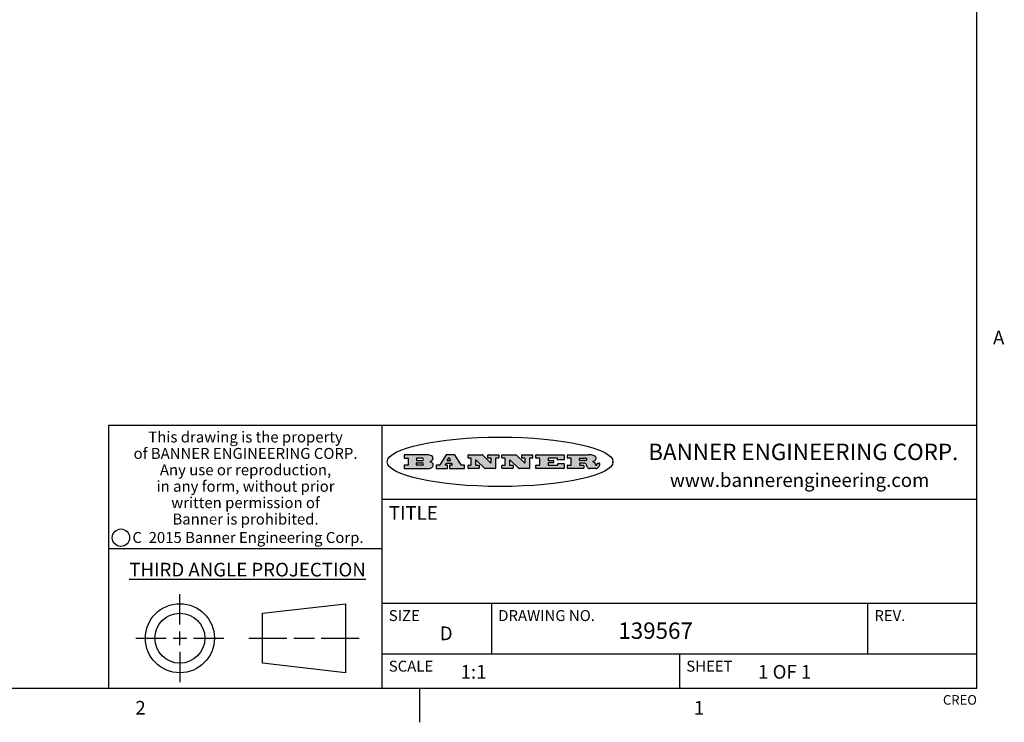
# Model space of a CAD drawing. Units: inches. Extents: x 0.5 to 33.6, y 0.5 to 21.6.
# Drawn here: x 26.4 to 33.6, y 0.5 to 5.6 of the extents above; entities that cross this region are included whole.
import ezdxf

# ---------------------------------------------------------------- set-up
doc = ezdxf.new("R2010")
doc.units = ezdxf.units.IN
doc.header["$LTSCALE"] = 1.87
doc.header["$MEASUREMENT"] = 0
doc.layers.get('0').update_dxf_attribs({"linetype": 'CONTINUOUS'})
doc.styles.add('TEXTSTYLE_2', font='txt', dxfattribs={"width": 0.8})
doc.styles.add('TEXTSTYLE_3', font='txt', dxfattribs={"width": 0.9})
doc.styles.add('TEXTSTYLE_4', font='txt', dxfattribs={"width": 0.85})
doc.styles.add('TEXTSTYLE_5', font='txt', dxfattribs={"width": 0.75})

msp = doc.modelspace()

# ---------------------------------------------------------------- hatches: boundary and pattern name
at = {"linetype": 'CONTINUOUS'}
h = msp.add_hatch(color=7, dxfattribs=at)
edge = h.paths.add_edge_path()
edge.add_arc((30.5195674723, 2.3254494505), 0.0173408616, 592.4713476722, 627.3381899440001, ccw=False)
edge.add_arc((30.5226660372, 2.3312997545), 0.0238935861, 569.8247607259, 595.1255079366999, ccw=False)
edge.add_arc((30.5425475033, 2.3381486337), 0.044722495, 555.531588407, 564.7624440448, ccw=False)
edge.add_line((30.4994581408, 2.3261733089), (30.4976541398, 2.3322423123))
edge.add_arc((30.4592749426, 2.3224452318), 0.0396099176, 14.3201081283, 22.4984722084)
edge.add_arc((30.4820412509, 2.3314168585), 0.0151491919, 24.098260853, 63.0369451818)
edge.add_arc((30.4779865962, 2.323137238), 0.0243676582, 63.3666028271, 90.3937697637)
edge.add_line((30.4778191288, 2.3475043207), (30.4502121135, 2.3475043207))
edge.add_arc((30.4502121117, 2.3450293212), 0.0024749995, 89.9999571958, 180.0000428044)
edge.add_line((30.4477371122, 2.3450293194), (30.4477371122, 2.335330314))
edge.add_arc((30.4502121117, 2.3353303121), 0.0024749995, 179.9999571957, 270.0000428043)
edge.add_line((30.4502121135, 2.3328553126), (30.4748711272, 2.3328553126))
edge.add_arc((30.4748711291, 2.3303803131), 0.0024749995, 359.9999571957, 450.0000428042, ccw=False)
edge.add_line((30.4773461286, 2.3303803112), (30.4773461286, 2.3106023003))
edge.add_arc((30.4748711291, 2.3106022984), 0.0024749995, 269.9999571958, 360.0000428044, ccw=False)
edge.add_line((30.4748711272, 2.3081272989), (30.3613000642, 2.3081272989))
edge.add_arc((30.3613000624, 2.3106022984), 0.0024749995, 539.9999571957001, 630.0000428042999, ccw=False)
edge.add_line((30.3588250629, 2.3106023003), (30.3588250629, 2.3304023112))
edge.add_arc((30.3613000624, 2.3304023131), 0.0024749995, 449.9999571956, 540.0000428042, ccw=False)
edge.add_line((30.3613000642, 2.3328773126), (30.3840460768, 2.3328773126))
edge.add_arc((30.3840460787, 2.3353523121), 0.0024749995, -90.0000428044, 4.28042e-05)
edge.add_line((30.3865210782, 2.335352314), (30.3865210782, 2.3817073397))
edge.add_arc((30.3840460787, 2.3817073415), 0.0024749995, -4.28043e-05, 90.0000428042)
edge.add_line((30.3840460768, 2.3841823411), (30.3613000642, 2.3841823411))
edge.add_arc((30.3613000624, 2.3866573406), 0.0024749995, 539.9999571957001, 630.0000428042999, ccw=False)
edge.add_line((30.3588250629, 2.3866573424), (30.3588250629, 2.4064573534))
edge.add_arc((30.3613000624, 2.4064573553), 0.0024749995, 449.9999571956, 540.0000428042, ccw=False)
edge.add_line((30.3613000642, 2.4089323548), (30.5108811472, 2.4089323548))
edge.add_arc((30.5082178439, 2.2263934443), 0.1825583387, 439.8618509324, 449.1640948679, ccw=False)
edge.add_arc((30.5345221342, 2.3672169603), 0.039319019, 419.12020864149997, 441.4730239328, ccw=False)
edge.add_arc((30.5401815304, 2.3735516295), 0.0310192946, 394.7540871, 422.0879016178, ccw=False)
edge.add_arc((30.5518702816, 2.3821012306), 0.0165459396, 361.548452892, 393.5033152417, ccw=False)
edge.add_arc((30.5551668767, 2.3822696828), 0.0132462337, 331.1510006998, 361.205404301, ccw=False)
edge.add_arc((30.5441562204, 2.3889482705), 0.0261183659, 665.6373831893, 689.9727629745, ccw=False)
edge.add_arc((30.5138242828, 2.4321551202), 0.0789082104, 652.9061550709, 665.2574666259, ccw=False)
edge.add_arc((30.4901231168, 2.2555010151), 0.117346916, 418.61476917699997, 422.3737227606, ccw=False)
edge.add_arc((30.5380060695, 2.3336282752), 0.0257145923, 399.3804255939, 419.0361096173, ccw=False)
edge.add_arc((30.5368857139, 2.3335551921), 0.0266349791, 380.3630922153, 397.9727053099, ccw=False)
edge.add_arc((30.5189851722, 2.3263737837), 0.0459185159, 375.6740290068, 380.9917271228, ccw=False)
edge.add_arc((30.5775555073, 2.3420167666), 0.0147197649, 192.7054516565, 206.0594861022)
edge.add_arc((30.5690611702, 2.3378082802), 0.0052403997, 205.5232099488, 227.5054868079)
edge.add_arc((30.5673328709, 2.3359929075), 0.0027347709, 228.5117626738, 266.1485845755)
edge.add_line((30.5671491784, 2.3332643128), (30.568258179, 2.3332643128))
edge.add_arc((30.5681966244, 2.3465129721), 0.0132488022, 270.266200055, 281.2404888597)
edge.add_arc((30.5693908654, 2.3407762785), 0.0073895522, 280.8288201977, 305.0837508495)
edge.add_arc((30.5697920471, 2.3399254321), 0.0064647042, 306.5086174083, 340.2162360092)
edge.add_arc((30.5645908704, 2.3416694937), 0.0119498009, -19.2116138343, 1.1691452593)
edge.add_line((30.5765381836, 2.3419133176), (30.5765381836, 2.3445393191))
edge.add_arc((30.5790131831, 2.3445393209), 0.0024749995, 449.9999571958, 540.0000428042999, ccw=False)
edge.add_line((30.579013185, 2.3470143205), (30.5911231917, 2.3470143205))
edge.add_arc((30.5911231935, 2.3445393209), 0.0024749995, 359.9999571957, 450.0000428042, ccw=False)
edge.add_line((30.5935981931, 2.3445393191), (30.5935981931, 2.3329873127))
edge.add_arc((30.5760424965, 2.3330916303), 0.0175560065, 692.2279060967, 719.6595469939, ccw=False)
edge.add_arc((30.5667354857, 2.3379861357), 0.0280715479, 668.5071794988, 692.2400656899, ccw=False)
edge.add_arc((30.5597433003, 2.3455873536), 0.0383802683, 648.7656836787, 669.6104317088, ccw=False)
edge.add_arc((30.5654812677, 2.3280006042), 0.0198837666, 631.8586572977999, 649.4131338543, ccw=False)
edge.add_line((30.5661261778, 2.3081272989), (30.5187621516, 2.3081272989))
edge = h.paths.add_edge_path()
edge.add_arc((30.1291839337, 2.3106022984), 0.0024749995, 539.9999571957001, 630.0000428042999, ccw=False)
edge.add_line((30.1267089341, 2.3106023003), (30.1267089341, 2.3304023112))
edge.add_arc((30.1291839337, 2.3304023131), 0.0024749995, 449.9999571958, 540.0000428044, ccw=False)
edge.add_line((30.1291839355, 2.3328773126), (30.1531069488, 2.3328773126))
edge.add_arc((30.1531069506, 2.3353523121), 0.0024749995, -90.0000428044, 4.28042e-05)
edge.add_line((30.1555819501, 2.335352314), (30.1555819501, 2.3817073397))
edge.add_arc((30.1531069506, 2.3817073415), 0.0024749995, -4.28043e-05, 90.0000428043)
edge.add_line((30.1531069488, 2.3841823411), (30.1291839355, 2.3841823411))
edge.add_arc((30.1291839337, 2.3866573406), 0.0024749995, 539.9999571957001, 630.0000428042999, ccw=False)
edge.add_line((30.1267089341, 2.3866573424), (30.1267089341, 2.4064573534))
edge.add_arc((30.1291839337, 2.4064573553), 0.0024749995, 449.9999571958, 540.0000428044, ccw=False)
edge.add_line((30.1291839355, 2.4089323548), (30.3309770474, 2.4089323548))
edge.add_arc((30.3309770493, 2.4064573553), 0.0024749995, 359.9999571957, 450.0000428042, ccw=False)
edge.add_line((30.3334520488, 2.4064573534), (30.3334520488, 2.3734573351))
edge.add_arc((30.3309770493, 2.3734573333), 0.0024749995, 269.9999571957, 360.0000428042, ccw=False)
edge.add_line((30.3309770474, 2.3709823337), (30.2891130242, 2.3709823337))
edge.add_arc((30.2891130223, 2.3734573333), 0.0024749995, 539.9999571957001, 630.0000428042, ccw=False)
edge.add_line((30.2866380228, 2.3734573351), (30.2866380228, 2.3817073397))
edge.add_arc((30.2841630233, 2.3817073415), 0.0024749995, -4.28043e-05, 90.0000428042)
edge.add_line((30.2841630215, 2.3841823411), (30.2201229859, 2.3841823411))
edge.add_arc((30.2201229841, 2.3817073415), 0.0024749995, 89.9999571957, 180.0000428042)
edge.add_line((30.2176479846, 2.3817073397), (30.2176479846, 2.3701573333))
edge.add_arc((30.2201229841, 2.3701573314), 0.0024749995, 179.9999571957, 270.0000428042)
edge.add_line((30.2201229859, 2.3676823319), (30.2552900054, 2.3676823319))
edge.add_arc((30.2552900073, 2.3652073324), 0.0024749995, 359.9999571957, 450.0000428042, ccw=False)
edge.add_line((30.2577650068, 2.3652073305), (30.2577650068, 2.3518523231))
edge.add_arc((30.2552900073, 2.3518523213), 0.0024749995, 269.9999571956, 360.0000428042, ccw=False)
edge.add_line((30.2552900054, 2.3493773218), (30.2201229859, 2.3493773218))
edge.add_arc((30.2201229841, 2.3469023222), 0.0024749995, 89.9999571957, 180.0000428042)
edge.add_line((30.2176479846, 2.3469023204), (30.2176479846, 2.335352314))
edge.add_arc((30.2201229841, 2.3353523121), 0.0024749995, 179.9999571957, 270.0000428042)
edge.add_line((30.2201229859, 2.3328773126), (30.285127022, 2.3328773126))
edge.add_arc((30.2851270238, 2.3353523121), 0.0024749995, -90.0000428043, 4.28043e-05)
edge.add_line((30.2876020234, 2.335352314), (30.2876020234, 2.3436023186))
edge.add_arc((30.2900770229, 2.3436023204), 0.0024749995, 449.9999571956, 540.0000428042, ccw=False)
edge.add_line((30.2900770247, 2.3460773199), (30.3323960482, 2.3460773199))
edge.add_arc((30.33239605, 2.3436023204), 0.0024749995, 359.9999571957, 450.0000428043, ccw=False)
edge.add_line((30.3348710496, 2.3436023186), (30.3348710496, 2.3106023003))
edge.add_arc((30.33239605, 2.3106022984), 0.0024749995, 269.9999571956, 360.0000428042, ccw=False)
edge.add_line((30.3323960482, 2.3081272989), (30.1291839355, 2.3081272989))
edge = h.paths.add_edge_path()
edge.add_arc((30.0045047316, 2.3106014667), 0.0024741678, 586.3477981898, 630.0031206038, ccw=False)
edge.add_line((30.0027968654, 2.3088112993), (29.9395168303, 2.3691893327))
edge.add_arc((29.9378081294, 2.367398395), 0.0024753014, 46.3461263058, 180.0014637321)
edge.add_line((29.935332828, 2.3673983318), (29.935332828, 2.335352314))
edge.add_arc((29.9378078275, 2.3353523121), 0.0024749995, 179.9999571957, 270.0000428043)
edge.add_line((29.9378078294, 2.3328773126), (29.9581248406, 2.3328773126))
edge.add_arc((29.9581248425, 2.3304023131), 0.0024749995, 359.9999571957, 450.0000428043, ccw=False)
edge.add_line((29.960599842, 2.3304023112), (29.960599842, 2.3106023003))
edge.add_arc((29.9581248425, 2.3106022984), 0.0024749995, 269.9999571957, 360.0000428043, ccw=False)
edge.add_line((29.9581248406, 2.3081272989), (29.8824607987, 2.3081272989))
edge.add_arc((29.8824607968, 2.3106022984), 0.0024749995, 539.9999571957001, 630.0000428042, ccw=False)
edge.add_line((29.8799857973, 2.3106023003), (29.8799857973, 2.3304023112))
edge.add_arc((29.8824607968, 2.3304023131), 0.0024749995, 449.9999571957, 540.0000428042, ccw=False)
edge.add_line((29.8824607987, 2.3328773126), (29.901106809, 2.3328773126))
edge.add_arc((29.9011068109, 2.3353523121), 0.0024749995, -90.0000428042, 4.28043e-05)
edge.add_line((29.9035818104, 2.335352314), (29.9035818104, 2.3817073397))
edge.add_arc((29.9011068109, 2.3817073415), 0.0024749995, -4.28043e-05, 90.0000428042)
edge.add_line((29.901106809, 2.3841823411), (29.8824607987, 2.3841823411))
edge.add_arc((29.8824607968, 2.3866573406), 0.0024749995, 539.9999571957001, 630.0000428042, ccw=False)
edge.add_line((29.8799857973, 2.3866573424), (29.8799857973, 2.4064573534))
edge.add_arc((29.8824607968, 2.4064573553), 0.0024749995, 449.9999571957, 540.0000428042, ccw=False)
edge.add_line((29.8824607987, 2.4089323548), (29.9829188544, 2.4089323548))
edge.add_arc((29.9829189891, 2.406458187), 0.0024741678, 406.3477981898, 450.00312060379997, ccw=False)
edge.add_line((29.9846268553, 2.4082483544), (30.0446598886, 2.3509683226))
edge.add_arc((30.0463685896, 2.3527592604), 0.0024753014, -133.6538736941, 0.0014637321)
edge.add_line((30.048843891, 2.3527593236), (30.048843891, 2.3817073397))
edge.add_arc((30.0463688914, 2.3817073415), 0.0024749995, -4.28043e-05, 90.0000428042)
edge.add_line((30.0463688896, 2.3841823411), (30.0275928792, 2.3841823411))
edge.add_arc((30.0275928773, 2.3866573406), 0.0024749995, 539.9999571957001, 630.0000428042999, ccw=False)
edge.add_line((30.0251178778, 2.3866573424), (30.0251178778, 2.4064573534))
edge.add_arc((30.0275928773, 2.4064573553), 0.0024749995, 449.9999571958, 540.0000428044, ccw=False)
edge.add_line((30.0275928792, 2.4089323548), (30.1015939202, 2.4089323548))
edge.add_arc((30.1015939221, 2.4064573553), 0.0024749995, 359.9999571957, 450.0000428043, ccw=False)
edge.add_line((30.1040689216, 2.4064573534), (30.1040689216, 2.3866573424))
edge.add_arc((30.1015939221, 2.3866573406), 0.0024749995, 269.9999571956, 360.0000428042, ccw=False)
edge.add_line((30.1015939202, 2.3841823411), (30.0836609103, 2.3841823411))
edge.add_arc((30.0836609084, 2.3817073415), 0.0024749995, 89.9999571957, 180.0000428042)
edge.add_line((30.0811859089, 2.3817073397), (30.0811859089, 2.3106023003))
edge.add_arc((30.0787109094, 2.3106022984), 0.0024749995, 269.9999571958, 360.0000428043, ccw=False)
edge.add_line((30.0787109075, 2.3081272989), (30.0045048664, 2.3081272989))
edge = h.paths.add_edge_path()
edge.add_arc((29.7562520939, 2.310602715), 0.0024754162, 586.3593695814, 630.0146919952999, ccw=False)
edge.add_line((29.7545437277, 2.3088112993), (29.6912636927, 2.3691893327))
edge.add_arc((29.6895549917, 2.367398395), 0.0024753014, 46.3461263059, 180.0014637321)
edge.add_line((29.6870796903, 2.3673983318), (29.6870796903, 2.335352314))
edge.add_arc((29.6895546899, 2.3353523121), 0.0024749995, 179.9999571957, 270.0000428042)
edge.add_line((29.6895546917, 2.3328773126), (29.709871703, 2.3328773126))
edge.add_arc((29.7098717048, 2.3304023131), 0.0024749995, 359.9999571957, 450.0000428042, ccw=False)
edge.add_line((29.7123467043, 2.3304023112), (29.7123467043, 2.3106023003))
edge.add_arc((29.7098717048, 2.3106022984), 0.0024749995, 269.9999571957, 360.0000428042, ccw=False)
edge.add_line((29.709871703, 2.3081272989), (29.634207661, 2.3081272989))
edge.add_arc((29.6342076592, 2.3106022984), 0.0024749995, 539.9999571957001, 630.0000428042, ccw=False)
edge.add_line((29.6317326596, 2.3106023003), (29.6317326596, 2.3304023112))
edge.add_arc((29.6342076592, 2.3304023131), 0.0024749995, 449.9999571958, 540.0000428042999, ccw=False)
edge.add_line((29.634207661, 2.3328773126), (29.6528546714, 2.3328773126))
edge.add_arc((29.6528546732, 2.3353523121), 0.0024749995, -90.0000428043, 4.28042e-05)
edge.add_line((29.6553296727, 2.335352314), (29.6553296727, 2.3817073397))
edge.add_arc((29.6528546732, 2.3817073415), 0.0024749995, -4.28043e-05, 90.0000428042)
edge.add_line((29.6528546714, 2.3841823411), (29.634207661, 2.3841823411))
edge.add_arc((29.6342076592, 2.3866573406), 0.0024749995, 539.9999571957001, 630.0000428042, ccw=False)
edge.add_line((29.6317326596, 2.3866573424), (29.6317326596, 2.4064573534))
edge.add_arc((29.6342076592, 2.4064573553), 0.0024749995, 449.9999571958, 540.0000428042999, ccw=False)
edge.add_line((29.634207661, 2.4089323548), (29.7346657167, 2.4089323548))
edge.add_arc((29.7346658515, 2.406458187), 0.0024741678, 406.3477981899, 450.0031206039, ccw=False)
edge.add_line((29.7363737177, 2.4082483544), (29.796406751, 2.3509683226))
edge.add_arc((29.7981154519, 2.3527592604), 0.0024753014, -133.6538736941, 0.0014637321)
edge.add_line((29.8005907533, 2.3527593236), (29.8005907533, 2.3817073397))
edge.add_arc((29.7981157538, 2.3817073415), 0.0024749995, -4.28043e-05, 90.0000428042)
edge.add_line((29.7981157519, 2.3841823411), (29.7793397415, 2.3841823411))
edge.add_arc((29.7793397396, 2.3866573406), 0.0024749995, 539.9999571957001, 630.0000428042, ccw=False)
edge.add_line((29.7768647401, 2.3866573424), (29.7768647401, 2.4064573534))
edge.add_arc((29.7793397396, 2.4064573553), 0.0024749995, 449.9999571957, 540.0000428042, ccw=False)
edge.add_line((29.7793397415, 2.4089323548), (29.8533407825, 2.4089323548))
edge.add_arc((29.8533407844, 2.4064573553), 0.0024749995, 359.9999571957, 450.0000428042, ccw=False)
edge.add_line((29.8558157839, 2.4064573534), (29.8558157839, 2.3866573424))
edge.add_arc((29.8533407844, 2.3866573406), 0.0024749995, 269.9999571958, 360.0000428044, ccw=False)
edge.add_line((29.8533407825, 2.3841823411), (29.8354077726, 2.3841823411))
edge.add_arc((29.8354077707, 2.3817073415), 0.0024749995, 89.9999571956, 180.0000428042)
edge.add_line((29.8329327712, 2.3817073397), (29.8329327712, 2.3106023003))
edge.add_arc((29.8304577717, 2.3106022984), 0.0024749995, 269.9999571956, 360.0000428042, ccw=False)
edge.add_line((29.8304577698, 2.3081272989), (29.7562527287, 2.3081272989))
edge = h.paths.add_edge_path()
edge.add_arc((29.3410971553, 2.3565347507), 0.048483885, 273.21763719, 303.0749121182)
edge.add_arc((29.3559365494, 2.3337671418), 0.0213072145, 303.0488228549, 355.7263138674)
edge.add_arc((29.36187305, 2.3337763321), 0.0153945295, -5.9545451176, 5.1878013979)
edge.add_arc((29.3550433609, 2.3335878142), 0.0222174455, 4.0793399388, 69.834329283)
edge.add_line((29.3627025104, 2.3544433246), (29.3526515049, 2.3579923265))
edge.add_line((29.3526515049, 2.3579923265), (29.3608915094, 2.3627683292))
edge.add_arc((29.339026127, 2.3995952208), 0.0428289026, 300.6990502959, 319.0591802498)
edge.add_arc((29.3590547239, 2.3834668674), 0.0171568255, -44.0854875755, 16.0049121282)
edge.add_arc((29.3541031117, 2.3801132029), 0.0229166529, 20.6563876465, 62.3316896973)
edge.add_arc((29.3334409881, 2.347184638), 0.061747717, 59.5385584989, 90.0050977555)
edge.add_line((29.3334354942, 2.4089323548), (29.1673724021, 2.4089323548))
edge.add_arc((29.1673724003, 2.4064573553), 0.0024749995, 89.9999571958, 180.0000428044)
edge.add_line((29.1648974007, 2.4064573534), (29.1648974007, 2.3866573424))
edge.add_arc((29.1673724003, 2.3866573406), 0.0024749995, 179.9999571957, 270.0000428042)
edge.add_line((29.1673724021, 2.3841823411), (29.1913144154, 2.3841823411))
edge.add_arc((29.1913144172, 2.3817073415), 0.0024749995, 359.9999571957, 450.0000428042, ccw=False)
edge.add_line((29.1937894168, 2.3817073397), (29.1937894168, 2.335352314))
edge.add_arc((29.1913144172, 2.3353523121), 0.0024749995, 269.9999571957, 360.0000428042, ccw=False)
edge.add_line((29.1913144154, 2.3328773126), (29.1673724021, 2.3328773126))
edge.add_arc((29.1673724003, 2.3304023131), 0.0024749995, 89.9999571958, 180.0000428044)
edge.add_line((29.1648974007, 2.3304023112), (29.1648974007, 2.3106023003))
edge.add_arc((29.1673724003, 2.3106022984), 0.0024749995, 179.9999571957, 270.0000428042)
edge.add_line((29.1673724021, 2.3081272989), (29.3438185, 2.3081272989))
edge = h.paths.add_edge_path()
edge.add_arc((29.4787315766, 2.3106022984), 0.0024749995, -90.0000428042, 4.28044e-05)
edge.add_line((29.4812065762, 2.3106023003), (29.4812065762, 2.3304023112))
edge.add_arc((29.4787315766, 2.3304023131), 0.0024749995, -4.28043e-05, 90.0000428042)
edge.add_line((29.4787315748, 2.3328773126), (29.4674485685, 2.3328773126))
edge.add_arc((29.4674484592, 2.3353523527), 0.0024750401, 507.606325801, 630.0025305754, ccw=False)
edge.add_line((29.4653585674, 2.3366783147), (29.4708745704, 2.3453723195))
edge.add_arc((29.4729645013, 2.3440461199), 0.0024752003, 449.998372645, 507.602165307, ccw=False)
edge.add_line((29.4729645716, 2.3465213202), (29.5078425909, 2.3465213202))
edge.add_arc((29.5078420513, 2.34404586), 0.0024754602, 392.8959418574, 449.9875097203, ccw=False)
edge.add_line((29.5099205921, 2.3453903196), (29.5155465952, 2.3366973147))
edge.add_arc((29.5134685729, 2.3353525197), 0.0024752071, 270.0004896793, 392.9089806819, ccw=False)
edge.add_line((29.5134685941, 2.3328773126), (29.499017586, 2.3328773126))
edge.add_arc((29.4990175842, 2.3304023131), 0.0024749995, 89.9999571958, 180.0000428043)
edge.add_line((29.4965425847, 2.3304023112), (29.4965425847, 2.3106023003))
edge.add_arc((29.4990175842, 2.3106022984), 0.0024749995, 179.9999571957, 270.0000428042)
edge.add_line((29.499017586, 2.3081272989), (29.6042986444, 2.3081272989))
edge.add_arc((29.6042986463, 2.3106022984), 0.0024749995, -90.0000428042, 4.28043e-05)
edge.add_line((29.6067736458, 2.3106023003), (29.6067736458, 2.3304023112))
edge.add_arc((29.6042986463, 2.3304023131), 0.0024749995, -4.28043e-05, 90.0000428042)
edge.add_line((29.6042986444, 2.3328773126), (29.5842826333, 2.3328773126))
edge.add_arc((29.5842827538, 2.3353513536), 0.002474041, 572.9056413127, 629.9972091756, ccw=False)
edge.add_line((29.5822056322, 2.3340073132), (29.5344496057, 2.4078023542))
edge.add_arc((29.532371984, 2.4064573946), 0.0024749602, 32.9172174468, 90.0087853097)
edge.add_line((29.5323716045, 2.4089323548), (29.4751965728, 2.4089323548))
edge.add_arc((29.4751965025, 2.4064571545), 0.0024752003, 89.998372645, 147.602165307)
edge.add_line((29.4731065717, 2.4077833542), (29.4263065457, 2.3340263132))
edge.add_arc((29.4242166149, 2.3353525129), 0.0024752003, 629.9983726451001, 687.6021653071, ccw=False)
edge.add_line((29.4242165446, 2.3328773126), (29.4013555319, 2.3328773126))
edge.add_arc((29.40135553, 2.3304023131), 0.0024749995, 89.9999571957, 180.0000428042)
edge.add_line((29.3988805305, 2.3304023112), (29.3988805305, 2.3106023003))
edge.add_arc((29.40135553, 2.3106022984), 0.0024749995, 179.9999571957, 270.0000428042)
edge.add_line((29.4013555319, 2.3081272989), (29.4787315748, 2.3081272989))
edge = h.paths.add_edge_path()
edge.add_arc((29.2567774499, 2.3353523121), 0.0024749995, 539.9999571957001, 630.0000428042999, ccw=False)
edge.add_line((29.2543024503, 2.335352314), (29.2543024503, 2.3477273208))
edge.add_arc((29.2567774499, 2.3477273227), 0.0024749995, 449.9999571956, 540.0000428042, ccw=False)
edge.add_line((29.2567774517, 2.3502023222), (29.2981404746, 2.3502023222))
edge.add_arc((29.2981404746, 2.3415398174), 0.0086625048, 270, 450, ccw=False)
edge.add_line((29.2981404746, 2.3328773126), (29.2567774517, 2.3328773126))
edge = h.paths.add_edge_path()
edge.add_arc((30.4502121117, 2.3689823308), 0.0024749995, 539.9999571957001, 630.0000428042999, ccw=False)
edge.add_line((30.4477371122, 2.3689823326), (30.4477371122, 2.3817073397))
edge.add_arc((30.4502121117, 2.3817073415), 0.0024749995, 449.9999571958, 540.0000428044, ccw=False)
edge.add_line((30.4502121135, 2.3841823411), (30.4870131339, 2.3841823411))
edge.add_arc((30.4854682464, 2.3557278621), 0.0284963867, 430.38349179479997, 446.8922743861, ccw=False)
edge.add_arc((30.4903278565, 2.368769595), 0.0145814632, 414.6746025112, 431.16605731239997, ccw=False)
edge.add_arc((30.4954573475, 2.3756235202), 0.0060275915, 380.9055592135, 416.7851676243, ccw=False)
edge.add_arc((30.4967579063, 2.3762838024), 0.0045795888, 355.6235353944, 378.9942678268, ccw=False)
edge.add_arc((30.495551096, 2.3765775787), 0.0058087709, 678.8515287446, 713.6422345323, ccw=False)
edge.add_arc((30.4913804799, 2.3798114865), 0.0110815393, 666.758405961, 680.4502234234001, ccw=False)
edge.add_arc((30.4857512889, 2.387552315), 0.0206523367, 649.6883413472, 666.4184925495999, ccw=False)
edge.add_arc((30.4838237832, 2.3919459623), 0.0254407115, 630.7327484175, 650.441894219, ccw=False)
edge.add_line((30.4841491324, 2.3665073313), (30.4502121135, 2.3665073313))
edge = h.paths.add_edge_path()
edge.add_arc((29.2981404746, 2.3755198363), 0.0086625048, -90, 90)
edge.add_line((29.2981404746, 2.3841823411), (29.2567774517, 2.3841823411))
edge.add_arc((29.2567774499, 2.3817073415), 0.0024749995, 89.9999571956, 180.0000428042)
edge.add_line((29.2543024503, 2.3817073397), (29.2543024503, 2.3693323328))
edge.add_arc((29.2567774499, 2.369332331), 0.0024749995, 179.9999571957, 270.0000428043)
edge.add_line((29.2567774517, 2.3668573315), (29.2981404746, 2.3668573315))
edge = h.paths.add_edge_path()
edge.add_arc((29.5020375666, 2.3699465389), 0.0024752071, -89.9995103207, 32.9089806817)
edge.add_line((29.5041155889, 2.3712913339), (29.4968565848, 2.3825073401))
edge.add_arc((29.494778044, 2.3811628806), 0.0024754602, 32.8959418574, 89.9875097203)
edge.add_line((29.4947785837, 2.3836383408), (29.4885975803, 2.3836383408))
edge.add_arc((29.48859751, 2.3811631405), 0.0024752003, 89.9983726451, 147.6021653071)
edge.add_line((29.4865075791, 2.3824893401), (29.4793905752, 2.3712723339))
edge.add_arc((29.481480467, 2.3699463719), 0.0024750401, 147.6063258012, 270.0025305754)
edge.add_line((29.4814805763, 2.3674713318), (29.5020375877, 2.3674713318))
edge = h.paths.add_edge_path()
edge.add_ellipse((29.8665327899, 2.3572783261), major_axis=(-0.8250004575, 0), ratio=0.218572, start_angle=0, end_angle=-0)

# ---------------------------------------------------------------- linework, layer by layer
at = {"color": 7, "linetype": 'CONTINUOUS'}
for p, q in [((33.3519788796, 0.703495704), (33.3519788796, 21.3366775222)), ((33.3524539446, 2.623495704), (27.0024539446, 2.623495704)), ((27.0024539446, 2.623495704), (27.0024539446, 0.703495704)), ((29.0024539446, 2.623495704), (29.0024539446, 0.703495704)), ((29.1648974007, 2.4064573534), (29.1648974007, 2.3866573424)), ((29.3334354942, 2.4089323548), (29.1673724021, 2.4089323548)), ((29.1673724021, 2.3841823411), (29.1913144154, 2.3841823411)), ((29.1937894168, 2.3817073397), (29.1937894168, 2.335352314)), ((29.2543024503, 2.3817073397), (29.2543024503, 2.3693323328)), ((29.2981404746, 2.3841823411), (29.2567774517, 2.3841823411)), ((29.4731065717, 2.4077833542), (29.4263065457, 2.3340263132)), ((29.5323716045, 2.4089323548), (29.4751965728, 2.4089323548)), ((29.4865075791, 2.3824893401), (29.4793905752, 2.3712723339)), ((29.4947785837, 2.3836383408), (29.4885975803, 2.3836383408)), ((29.5041155889, 2.3712913339), (29.4968565848, 2.3825073401)), ((29.5822056322, 2.3340073132), (29.5344496057, 2.4078023542)), ((29.6317326596, 2.3866573424), (29.6317326596, 2.4064573534)), ((29.634207661, 2.4089323548), (29.7346657167, 2.4089323548)), ((29.6528546714, 2.3841823411), (29.634207661, 2.3841823411)), ((29.6553296727, 2.335352314), (29.6553296727, 2.3817073397)), ((29.7363737177, 2.4082483544), (29.796406751, 2.3509683226)), ((29.7768647401, 2.3866573424), (29.7768647401, 2.4064573534)), ((29.7793397415, 2.4089323548), (29.8533407825, 2.4089323548)), ((29.7981157519, 2.3841823411), (29.7793397415, 2.3841823411)), ((29.8005907533, 2.3527593236), (29.8005907533, 2.3817073397)), ((29.8329327712, 2.3817073397), (29.8329327712, 2.3106023003)), ((29.8533407825, 2.3841823411), (29.8354077726, 2.3841823411)), ((29.8558157839, 2.4064573534), (29.8558157839, 2.3866573424)), ((29.8799857973, 2.3866573424), (29.8799857973, 2.4064573534)), ((29.8824607987, 2.4089323548), (29.9829188544, 2.4089323548)), ((29.901106809, 2.3841823411), (29.8824607987, 2.3841823411)), ((29.9035818104, 2.335352314), (29.9035818104, 2.3817073397)), ((29.9846268553, 2.4082483544), (30.0446598886, 2.3509683226)), ((30.0251178778, 2.3866573424), (30.0251178778, 2.4064573534)), ((30.0275928792, 2.4089323548), (30.1015939202, 2.4089323548)), ((30.0463688896, 2.3841823411), (30.0275928792, 2.3841823411)), ((30.048843891, 2.3527593236), (30.048843891, 2.3817073397)), ((30.0811859089, 2.3817073397), (30.0811859089, 2.3106023003)), ((30.1015939202, 2.3841823411), (30.0836609103, 2.3841823411)), ((30.1040689216, 2.4064573534), (30.1040689216, 2.3866573424)), ((30.1267089341, 2.3866573424), (30.1267089341, 2.4064573534)), ((30.1291839355, 2.4089323548), (30.3309770474, 2.4089323548)), ((30.1531069488, 2.3841823411), (30.1291839355, 2.3841823411)), ((30.1555819501, 2.335352314), (30.1555819501, 2.3817073397)), ((30.2176479846, 2.3817073397), (30.2176479846, 2.3701573333)), ((30.2841630215, 2.3841823411), (30.2201229859, 2.3841823411)), ((30.2866380228, 2.3734573351), (30.2866380228, 2.3817073397)), ((30.3334520488, 2.4064573534), (30.3334520488, 2.3734573351)), ((30.3588250629, 2.3866573424), (30.3588250629, 2.4064573534)), ((30.3613000642, 2.4089323548), (30.5108811472, 2.4089323548)), ((30.3840460768, 2.3841823411), (30.3613000642, 2.3841823411)), ((30.3865210782, 2.335352314), (30.3865210782, 2.3817073397)), ((30.4477371122, 2.3689823326), (30.4477371122, 2.3817073397)), ((30.4502121135, 2.3841823411), (30.4870131339, 2.3841823411)), ((29.1648974007, 2.3304023112), (29.1648974007, 2.3106023003)), ((29.1913144154, 2.3328773126), (29.1673724021, 2.3328773126)), ((29.1673724021, 2.3081272989), (29.3438185, 2.3081272989)), ((29.2543024503, 2.335352314), (29.2543024503, 2.3477273208)), ((29.2567774517, 2.3668573315), (29.2981404746, 2.3668573315)), ((29.2567774517, 2.3502023222), (29.2981404746, 2.3502023222)), ((29.2981404746, 2.3328773126), (29.2567774517, 2.3328773126)), ((29.3526515049, 2.3579923265), (29.3608915094, 2.3627683292)), ((29.3627025104, 2.3544433246), (29.3526515049, 2.3579923265)), ((29.3988805305, 2.3304023112), (29.3988805305, 2.3106023003)), ((29.4242165446, 2.3328773126), (29.4013555319, 2.3328773126)), ((29.4013555319, 2.3081272989), (29.4787315748, 2.3081272989)), ((29.4653585674, 2.3366783147), (29.4708745704, 2.3453723195)), ((29.4787315748, 2.3328773126), (29.4674485685, 2.3328773126)), ((29.4729645716, 2.3465213202), (29.5078425909, 2.3465213202)), ((29.4812065762, 2.3106023003), (29.4812065762, 2.3304023112)), ((29.4814805763, 2.3674713318), (29.5020375877, 2.3674713318)), ((29.4965425847, 2.3304023112), (29.4965425847, 2.3106023003)), ((29.5134685941, 2.3328773126), (29.499017586, 2.3328773126)), ((29.499017586, 2.3081272989), (29.6042986444, 2.3081272989)), ((29.5099205921, 2.3453903196), (29.5155465952, 2.3366973147)), ((29.6042986444, 2.3328773126), (29.5842826333, 2.3328773126)), ((29.6067736458, 2.3106023003), (29.6067736458, 2.3304023112)), ((29.6317326596, 2.3106023003), (29.6317326596, 2.3304023112)), ((29.634207661, 2.3328773126), (29.6528546714, 2.3328773126)), ((29.709871703, 2.3081272989), (29.634207661, 2.3081272989)), ((29.6870796903, 2.3673983318), (29.6870796903, 2.335352314)), ((29.6895546917, 2.3328773126), (29.709871703, 2.3328773126)), ((29.7545437277, 2.3088112993), (29.6912636927, 2.3691893327)), ((29.7123467043, 2.3304023112), (29.7123467043, 2.3106023003)), ((29.8304577698, 2.3081272989), (29.7562527287, 2.3081272989)), ((29.8799857973, 2.3106023003), (29.8799857973, 2.3304023112)), ((29.8824607987, 2.3328773126), (29.901106809, 2.3328773126)), ((29.9581248406, 2.3081272989), (29.8824607987, 2.3081272989)), ((29.935332828, 2.3673983318), (29.935332828, 2.335352314)), ((29.9378078294, 2.3328773126), (29.9581248406, 2.3328773126)), ((30.0027968654, 2.3088112993), (29.9395168303, 2.3691893327)), ((29.960599842, 2.3304023112), (29.960599842, 2.3106023003)), ((30.0787109075, 2.3081272989), (30.0045048664, 2.3081272989)), ((30.1267089341, 2.3106023003), (30.1267089341, 2.3304023112)), ((30.1291839355, 2.3328773126), (30.1531069488, 2.3328773126)), ((30.3323960482, 2.3081272989), (30.1291839355, 2.3081272989)), ((30.2176479846, 2.3469023204), (30.2176479846, 2.335352314)), ((30.2201229859, 2.3676823319), (30.2552900054, 2.3676823319)), ((30.2552900054, 2.3493773218), (30.2201229859, 2.3493773218)), ((30.2201229859, 2.3328773126), (30.285127022, 2.3328773126)), ((30.2577650068, 2.3652073305), (30.2577650068, 2.3518523231)), ((30.2876020234, 2.335352314), (30.2876020234, 2.3436023186)), ((30.3309770474, 2.3709823337), (30.2891130242, 2.3709823337)), ((30.2900770247, 2.3460773199), (30.3323960482, 2.3460773199)), ((30.3348710496, 2.3436023186), (30.3348710496, 2.3106023003)), ((30.3588250629, 2.3106023003), (30.3588250629, 2.3304023112)), ((30.3613000642, 2.3328773126), (30.3840460768, 2.3328773126)), ((30.4748711272, 2.3081272989), (30.3613000642, 2.3081272989)), ((30.4477371122, 2.3450293194), (30.4477371122, 2.335330314)), ((30.4841491324, 2.3665073313), (30.4502121135, 2.3665073313)), ((30.4778191288, 2.3475043207), (30.4502121135, 2.3475043207)), ((30.4502121135, 2.3328553126), (30.4748711272, 2.3328553126)), ((30.4773461286, 2.3303803112), (30.4773461286, 2.3106023003)), ((30.4994581408, 2.3261733089), (30.4976541398, 2.3322423123)), ((30.5661261778, 2.3081272989), (30.5187621516, 2.3081272989)), ((30.5671491784, 2.3332643128), (30.568258179, 2.3332643128)), ((30.5765381836, 2.3419133176), (30.5765381836, 2.3445393191)), ((30.579013185, 2.3470143205), (30.5911231917, 2.3470143205)), ((30.5935981931, 2.3445393191), (30.5935981931, 2.3329873127)), ((30.690554488, 2.3519697229), (30.690554488, 2.3625869294)), ((29.0024539446, 2.083495704), (33.3524539446, 2.083495704)), ((27.0024539446, 1.723495704), (29.0024539446, 1.723495704)), ((27.5254366922, 1.1674889563), (27.5254366922, 1.3895799563)), ((28.1301066922, 1.2501869563), (28.7364976922, 1.3195799563)), ((28.7364976922, 1.3195799563), (28.7364976922, 0.8153979563)), ((29.0024539446, 1.323495704), (33.3524539446, 1.323495704)), ((29.8024539446, 1.323495704), (29.8024539446, 0.953495704)), ((32.5524539446, 1.323495704), (32.5524539446, 0.953495704)), ((28.1301066922, 0.8847909563), (28.1301066922, 1.2501869563)), ((27.5254366922, 1.0174889563), (27.5254366922, 1.1174889563)), ((27.2033456922, 1.0674889563), (27.4254366922, 1.0674889563)), ((27.4754366922, 1.0674889563), (27.5754366922, 1.0674889563)), ((27.6254366922, 1.0674889563), (27.8475276922, 1.0674889563)), ((28.0301066922, 1.0674889563), (28.3082586922, 1.0674889563)), ((28.3582586922, 1.0674889563), (28.5083446922, 1.0674889563)), ((28.5583446922, 1.0674889563), (28.8364976922, 1.0674889563)), ((27.5254366922, 0.9674889563), (27.5254366922, 0.7453979563)), ((29.0024539446, 0.953495704), (33.3524539446, 0.953495704)), ((31.1774539446, 0.953495704), (31.1774539446, 0.703495704)), ((28.7364976922, 0.8153979563), (28.1301066922, 0.8847909563)), ((0.7364933212, 0.703495704), (33.3519788796, 0.703495704)), ((29.2763246158, 0.7031465965), (29.2763246158, 0.4531465965))]:
    msp.add_line(p, q, dxfattribs=at)
for centre, radius in [((27.0942092, 1.8024187226), 0.0638444824), ((27.5254366922, 1.0674889563), 0.252091), ((27.5254366922, 1.0674889563), 0.182698)]:
    msp.add_circle(centre, radius, dxfattribs=at)
for centre, radius, start, end in [((29.1673724003, 2.4064573553), 0.0024749995, 89.9999571958, 180.0000428044), ((29.1673724003, 2.3866573406), 0.0024749995, 179.9999571957, 270.0000428043), ((29.1913144172, 2.3817073415), 0.0024749995, 359.9999571957, 90.0000428043), ((29.2567774499, 2.3817073415), 0.0024749995, 89.9999571957, 180.0000428042), ((29.2981404746, 2.3755198363), 0.0086625048, 270, 90), ((29.3334409881, 2.347184638), 0.061747717, 59.5385584989, 90.0050977555), ((29.3541031117, 2.3801132029), 0.0229166529, 20.6563876465, 62.3316896973), ((29.3590547239, 2.3834668674), 0.0171568255, 315.9145124245, 16.0049121282), ((29.4751965025, 2.4064571545), 0.0024752003, 89.998372645, 147.602165307), ((29.48859751, 2.3811631405), 0.0024752003, 89.9983726451, 147.6021653071), ((29.494778044, 2.3811628806), 0.0024754602, 32.8959418574, 89.9875097203), ((29.532371984, 2.4064573946), 0.0024749602, 32.9172174468, 90.0087853097), ((29.6342076592, 2.4064573553), 0.0024749995, 89.9999571957, 180.0000428043), ((29.6342076592, 2.3866573406), 0.0024749995, 179.9999571957, 270.0000428043), ((29.6528546732, 2.3817073415), 0.0024749995, 359.9999571957, 90.0000428043), ((29.7346658515, 2.406458187), 0.0024741678, 46.3477981899, 90.0031206039), ((29.7793397396, 2.4064573553), 0.0024749995, 89.9999571957, 180.0000428042), ((29.7793397396, 2.3866573406), 0.0024749995, 179.9999571957, 270.0000428043), ((29.7981157538, 2.3817073415), 0.0024749995, 359.9999571957, 90.0000428043), ((29.8354077707, 2.3817073415), 0.0024749995, 89.9999571957, 180.0000428042), ((29.8533407844, 2.4064573553), 0.0024749995, 359.9999571957, 90.0000428043), ((29.8533407844, 2.3866573406), 0.0024749995, 269.9999571958, 4.28044e-05), ((29.8824607968, 2.4064573553), 0.0024749995, 89.9999571957, 180.0000428042), ((29.8824607968, 2.3866573406), 0.0024749995, 179.9999571957, 270.0000428043), ((29.9011068109, 2.3817073415), 0.0024749995, 359.9999571957, 90.0000428043), ((29.9829189891, 2.406458187), 0.0024741678, 46.3477981898, 90.0031206038), ((30.0275928773, 2.4064573553), 0.0024749995, 89.9999571958, 180.0000428044), ((30.0275928773, 2.3866573406), 0.0024749995, 179.9999571957, 270.0000428043), ((30.0463688914, 2.3817073415), 0.0024749995, 359.9999571957, 90.0000428043), ((30.0836609084, 2.3817073415), 0.0024749995, 89.9999571957, 180.0000428042), ((30.1015939221, 2.4064573553), 0.0024749995, 359.9999571957, 90.0000428043), ((30.1015939221, 2.3866573406), 0.0024749995, 269.9999571957, 4.28042e-05), ((30.1291839337, 2.4064573553), 0.0024749995, 89.9999571958, 180.0000428044), ((30.1291839337, 2.3866573406), 0.0024749995, 179.9999571957, 270.0000428043), ((30.1531069506, 2.3817073415), 0.0024749995, 359.9999571957, 90.0000428043), ((30.2201229841, 2.3817073415), 0.0024749995, 89.9999571957, 180.0000428042), ((30.2841630233, 2.3817073415), 0.0024749995, 359.9999571957, 90.0000428043), ((30.3309770493, 2.4064573553), 0.0024749995, 359.9999571957, 90.0000428043), ((30.3613000624, 2.4064573553), 0.0024749995, 89.9999571957, 180.0000428042), ((30.3613000624, 2.3866573406), 0.0024749995, 179.9999571957, 270.0000428043), ((30.3840460787, 2.3817073415), 0.0024749995, 359.9999571957, 90.0000428043), ((30.4502121117, 2.3817073415), 0.0024749995, 89.9999571958, 180.0000428044), ((30.4854682464, 2.3557278621), 0.0284963867, 70.3834917948, 86.8922743861), ((30.4903278565, 2.368769595), 0.0145814632, 54.6746025112, 71.1660573124), ((30.4954573475, 2.3756235202), 0.0060275915, 20.9055592135, 56.7851676243), ((30.495551096, 2.3765775787), 0.0058087709, 318.8515287446, 353.6422345323), ((30.4967579063, 2.3762838024), 0.0045795888, 355.6235353944, 18.9942678268), ((30.5082178439, 2.2263934443), 0.1825583387, 79.8618509324, 89.1640948679), ((30.5345221342, 2.3672169603), 0.039319019, 59.1202086415, 81.4730239328), ((30.5401815304, 2.3735516295), 0.0310192946, 34.7540871, 62.0879016178), ((30.5441562204, 2.3889482705), 0.0261183659, 305.6373831893, 329.9727629745), ((30.5518702816, 2.3821012306), 0.0165459396, 1.548452892, 33.5033152417), ((30.5551668767, 2.3822696828), 0.0132462337, 331.1510006998, 1.205404301), ((29.1673724003, 2.3304023131), 0.0024749995, 89.9999571958, 180.0000428044), ((29.1673724003, 2.3106022984), 0.0024749995, 179.9999571957, 270.0000428043), ((29.1913144172, 2.3353523121), 0.0024749995, 269.9999571957, 4.28042e-05), ((29.2567774499, 2.369332331), 0.0024749995, 179.9999571957, 270.0000428043), ((29.2567774499, 2.3477273227), 0.0024749995, 89.9999571957, 180.0000428042), ((29.2567774499, 2.3353523121), 0.0024749995, 179.9999571957, 270.0000428043), ((29.2981404746, 2.3415398174), 0.0086625048, 270, 90), ((29.3410971553, 2.3565347507), 0.048483885, 273.21763719, 303.0749121182), ((29.339026127, 2.3995952208), 0.0428289026, 300.6990502959, 319.0591802498), ((29.3550433609, 2.3335878142), 0.0222174455, 4.0793399388, 69.834329283), ((29.3559365494, 2.3337671418), 0.0213072145, 303.0488228549, 355.7263138674), ((29.36187305, 2.3337763321), 0.0153945295, 354.0454548824, 5.1878013979), ((29.40135553, 2.3304023131), 0.0024749995, 89.9999571957, 180.0000428042), ((29.40135553, 2.3106022984), 0.0024749995, 179.9999571957, 270.0000428043), ((29.4242166149, 2.3353525129), 0.0024752003, 269.9983726451, 327.6021653071), ((29.4674484592, 2.3353523527), 0.0024750401, 147.6063258011, 270.0025305753), ((29.4729645013, 2.3440461199), 0.0024752003, 89.998372645, 147.602165307), ((29.4787315766, 2.3304023131), 0.0024749995, 359.9999571957, 90.0000428043), ((29.4787315766, 2.3106022984), 0.0024749995, 269.9999571958, 4.28044e-05), ((29.481480467, 2.3699463719), 0.0024750401, 147.6063258012, 270.0025305754), ((29.4990175842, 2.3304023131), 0.0024749995, 89.9999571957, 180.0000428043), ((29.4990175842, 2.3106022984), 0.0024749995, 179.9999571957, 270.0000428043), ((29.5020375666, 2.3699465389), 0.0024752071, 270.0004896792, 32.9089806817), ((29.5078420513, 2.34404586), 0.0024754602, 32.8959418574, 89.9875097203), ((29.5134685729, 2.3353525197), 0.0024752071, 270.0004896794, 32.9089806819), ((29.5842827538, 2.3353513536), 0.002474041, 212.9056413127, 269.9972091756), ((29.6042986463, 2.3304023131), 0.0024749995, 359.9999571957, 90.0000428043), ((29.6042986463, 2.3106022984), 0.0024749995, 269.9999571957, 4.28043e-05), ((29.6342076592, 2.3304023131), 0.0024749995, 89.9999571957, 180.0000428043), ((29.6342076592, 2.3106022984), 0.0024749995, 179.9999571957, 270.0000428043), ((29.6528546732, 2.3353523121), 0.0024749995, 269.9999571957, 4.28042e-05), ((29.6895549917, 2.367398395), 0.0024753014, 46.3461263059, 180.0014637321), ((29.6895546899, 2.3353523121), 0.0024749995, 179.9999571957, 270.0000428043), ((29.7098717048, 2.3304023131), 0.0024749995, 359.9999571957, 90.0000428043), ((29.7098717048, 2.3106022984), 0.0024749995, 269.9999571957, 4.28042e-05), ((29.7562520939, 2.310602715), 0.0024754162, 226.3593695813, 270.0146919953), ((29.7981154519, 2.3527592604), 0.0024753014, 226.3461263059, 0.0014637321), ((29.8304577717, 2.3106022984), 0.0024749995, 269.9999571957, 4.28042e-05), ((29.8824607968, 2.3304023131), 0.0024749995, 89.9999571957, 180.0000428042), ((29.8824607968, 2.3106022984), 0.0024749995, 179.9999571957, 270.0000428043), ((29.9011068109, 2.3353523121), 0.0024749995, 269.9999571957, 4.28043e-05), ((29.9378081294, 2.367398395), 0.0024753014, 46.3461263058, 180.0014637321), ((29.9378078275, 2.3353523121), 0.0024749995, 179.9999571957, 270.0000428043), ((29.9581248425, 2.3304023131), 0.0024749995, 359.9999571957, 90.0000428043), ((29.9581248425, 2.3106022984), 0.0024749995, 269.9999571957, 4.28043e-05), ((30.0045047316, 2.3106014667), 0.0024741678, 226.3477981898, 270.0031206038), ((30.0463685896, 2.3527592604), 0.0024753014, 226.3461263059, 0.0014637321), ((30.0787109094, 2.3106022984), 0.0024749995, 269.9999571957, 4.28043e-05), ((30.1291839337, 2.3304023131), 0.0024749995, 89.9999571958, 180.0000428044), ((30.1291839337, 2.3106022984), 0.0024749995, 179.9999571957, 270.0000428043), ((30.1531069506, 2.3353523121), 0.0024749995, 269.9999571957, 4.28042e-05), ((30.2201229841, 2.3701573314), 0.0024749995, 179.9999571957, 270.0000428043), ((30.2201229841, 2.3469023222), 0.0024749995, 89.9999571957, 180.0000428042), ((30.2201229841, 2.3353523121), 0.0024749995, 179.9999571957, 270.0000428043), ((30.2552900073, 2.3652073324), 0.0024749995, 359.9999571957, 90.0000428043), ((30.2552900073, 2.3518523213), 0.0024749995, 269.9999571957, 4.28042e-05), ((30.2851270238, 2.3353523121), 0.0024749995, 269.9999571957, 4.28043e-05), ((30.2891130223, 2.3734573333), 0.0024749995, 179.9999571957, 270.0000428043), ((30.2900770229, 2.3436023204), 0.0024749995, 89.9999571957, 180.0000428042), ((30.3309770493, 2.3734573333), 0.0024749995, 269.9999571957, 4.28042e-05), ((30.33239605, 2.3436023204), 0.0024749995, 359.9999571957, 90.0000428043), ((30.33239605, 2.3106022984), 0.0024749995, 269.9999571957, 4.28042e-05), ((30.3613000624, 2.3304023131), 0.0024749995, 89.9999571957, 180.0000428042), ((30.3613000624, 2.3106022984), 0.0024749995, 179.9999571957, 270.0000428043), ((30.3840460787, 2.3353523121), 0.0024749995, 269.9999571957, 4.28042e-05), ((30.4502121117, 2.3689823308), 0.0024749995, 179.9999571957, 270.0000428043), ((30.4502121117, 2.3450293212), 0.0024749995, 89.9999571958, 180.0000428044), ((30.4502121117, 2.3353303121), 0.0024749995, 179.9999571957, 270.0000428043), ((30.4748711291, 2.3303803131), 0.0024749995, 359.9999571957, 90.0000428043), ((30.4748711291, 2.3106022984), 0.0024749995, 269.9999571958, 4.28044e-05), ((30.4779865962, 2.323137238), 0.0243676582, 63.3666028271, 90.3937697637), ((30.4838237832, 2.3919459623), 0.0254407115, 270.7327484175, 290.441894219), ((30.4820412509, 2.3314168585), 0.0151491919, 24.098260853, 63.0369451818), ((30.4857512889, 2.387552315), 0.0206523367, 289.6883413472, 306.4184925496), ((30.4592749426, 2.3224452318), 0.0396099176, 14.3201081283, 22.4984722084), ((30.4913804799, 2.3798114865), 0.0110815393, 306.758405961, 320.4502234234), ((30.5425475033, 2.3381486337), 0.044722495, 195.531588407, 204.7624440448), ((30.5226660372, 2.3312997545), 0.0238935861, 209.8247607259, 235.1255079367), ((30.5195674723, 2.3254494505), 0.0173408616, 232.4713476722, 267.338189944), ((30.5138242828, 2.4321551202), 0.0789082104, 292.906155071, 305.2574666259), ((30.4901231168, 2.2555010151), 0.117346916, 58.614769177, 62.3737227606), ((30.5380060695, 2.3336282752), 0.0257145923, 39.3804255939, 59.0361096173), ((30.5368857139, 2.3335551921), 0.0266349791, 20.3630922153, 37.9727053099), ((30.5189851722, 2.3263737837), 0.0459185159, 15.6740290068, 20.9917271228), ((30.5775555073, 2.3420167666), 0.0147197649, 192.7054516565, 206.0594861022), ((30.5690611702, 2.3378082802), 0.0052403997, 205.5232099488, 227.5054868079), ((30.5673328709, 2.3359929075), 0.0027347709, 228.5117626738, 266.1485845755), ((30.5654812677, 2.3280006042), 0.0198837666, 271.8586572978, 289.4131338543), ((30.5681966244, 2.3465129721), 0.0132488022, 270.266200055, 281.2404888597), ((30.5693908654, 2.3407762785), 0.0073895522, 280.8288201977, 305.0837508495), ((30.5597433003, 2.3455873536), 0.0383802683, 288.7656836787, 309.6104317088), ((30.5697920471, 2.3399254321), 0.0064647042, 306.5086174083, 340.2162360092), ((30.5645908704, 2.3416694937), 0.0119498009, 340.7883861657, 1.1691452593), ((30.5790131831, 2.3445393209), 0.0024749995, 89.9999571957, 180.0000428043), ((30.5667354857, 2.3379861357), 0.0280715479, 308.5071794988, 332.2400656899), ((30.5911231935, 2.3445393209), 0.0024749995, 359.9999571957, 90.0000428043), ((30.5760424965, 2.3330916303), 0.0175560065, 332.2279060967, 359.6595469939)]:
    msp.add_arc(centre, radius, start, end, dxfattribs=at)
msp.add_ellipse((29.8665327899, 2.3572783261), major_axis=(-0.8250004575, 0), ratio=0.218572, dxfattribs=at)

# ---------------------------------------------------------------- texts
at = {"color": 7, "linetype": 'CONTINUOUS', "line_spacing_factor": 0.9}
for s, insert, char_height, width, attachment_point, style in [('A', (33.4700184742, 3.315436593), 0.1, 0.08, 1, 'TEXTSTYLE_2'), ('This drawing is the property\\Pof BANNER ENGINEERING CORP.\\PAny use or reproduction,\\Pin any form, without prior\\Pwritten permission of\\PBanner is prohibited.', (28.0052134113, 2.5785938067), 0.08, 1.904, 2, 'TEXTSTYLE_4'), ('BANNER ENGINEERING CORP.', (32.082830104, 2.4898011248), 0.12, 2.592, 2, 'TEXTSTYLE_3'), ('www.bannerengineering.com', (32.0561063372, 2.2733590015), 0.1, 2, 2, 'TEXTSTYLE_2'), ('TITLE', (29.0524539446, 2.033495704), 0.1, 0.4, 1, 'TEXTSTYLE_2'), ('C  2015 Banner Engineering Corp.', (28.023149892, 1.8440536882), 0.08, 1.92, 2, 'TEXTSTYLE_5'), ('\\LTHIRD ANGLE PROJECTION\\l', (28.0199216922, 1.6190619563), 0.1, 1.76, 2, 'TEXTSTYLE_2'), ('D', (29.4724539446, 1.153495704), 0.1, 0.08, 2, 'TEXTSTYLE_2'), ('2', (27.2374923476, 0.6094254072), 0.1, 0.08, 2, 'TEXTSTYLE_2'), ('1', (31.3205521496, 0.6089620551), 0.1, 0.08, 2, 'TEXTSTYLE_2')]:
    msp.add_mtext(s, dxfattribs=dict(at, insert=insert, char_height=char_height, width=width, attachment_point=attachment_point, style=style))
for s, insert, char_height, width, attachment_point in [('SIZE', (29.0524539446, 1.273495704), 0.08, 0.32, 1), ('DRAWING NO.', (29.8524539446, 1.273495704), 0.08, 0.88, 1), ('REV.', (32.6024539446, 1.273495704), 0.08, 0.32, 1), ('139567', (30.7305616821, 1.1832781328), 0.12, 0.72, 1), ('SCALE', (29.0524539446, 0.903495704), 0.08, 0.4, 1), ('1:1', (29.5773663078, 0.8719064971), 0.1, 0.3, 1), ('SHEET', (31.2274539446, 0.903495704), 0.08, 0.4, 1), ('1 OF 1', (31.7523663078, 0.8719064971), 0.1, 0.6, 1), ('CREO', (33.3524539446, 0.651938704), 0.07, 0.28, 3)]:
    msp.add_mtext(s, dxfattribs=dict(at, insert=insert, char_height=char_height, width=width, attachment_point=attachment_point))

doc.saveas('drawing.dxf')
